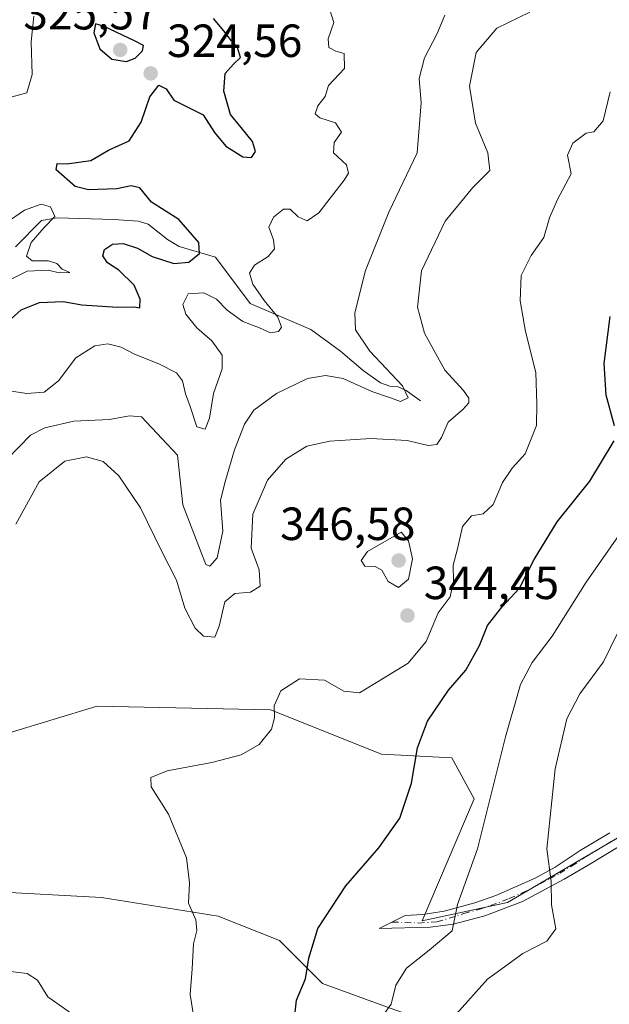
# Model space of a CAD drawing. Units: metres. Extents: x 632767 to 636280, y 4653338 to 4655722.
# Drawn here: x 632989 to 633116, y 4654003 to 4654216 of the extents above; entities that cross this region are included whole.
import ezdxf

# ---------------------------------------------------------------- set-up
doc = ezdxf.new("R2010")
doc.units = ezdxf.units.M
doc.header["$MEASUREMENT"] = 0
doc.linetypes.add('DGN Style 4', pattern=[2.638475, 1.318413, -0.659207, 0.001648, -0.659207])
for name, color, linetype, lineweight in [('Camino Cxs', 7, 'Continuous', 0), ('Camino eje', 30, 'DGN Style 4', 13), ('Corriente natural lineal', 142, 'Continuous', 13), ('Cultivos herbáceos CxS', 92, 'Continuous', 0), ('Curva de nivel maestra', 30, 'Continuous', 30), ('Curva de nivel normal', 30, 'Continuous', 0), ('Laguna Cxs', 142, 'Continuous', 13), ('Matorral CxS', 135, 'Continuous', 0), ('Pastizal CxS', 92, 'Continuous', 0), ('Punto de cota en terreno', 7, 'Continuous', 0), ('Rótulo de punto de cota en terreno', 7, 'Continuous', 0)]:
    doc.layers.add(name, color=color, linetype=linetype, lineweight=lineweight)
doc.styles.add('Style-Arial', font='txt')

# ---------------------------------------------------------------- blocks, each defined once
blk = doc.blocks.new('*U8')
at = {"layer": 'Cultivos herbáceos CxS', "color": 92, "linetype": 'Continuous', "lineweight": 0}
for points in [[(633069.1567, 4654002.5495, 354.4058), (633054.6047, 4654007.8413, 350.2459), (633045.3441, 4654017.1017, 348.4329), (633032.1149, 4654022.3933, 345.5324), (633006.9795, 4654026.3621, 343.981), (632983.1669, 4654027.6851, 342.5955), (632971.2607, 4654021.0705, 341.8445), (632967.2919, 4654011.8099, 340.71), (632958.0315, 4654002.5495, 341.5234)], [(632895.8543, 4653995.9349, 340.8306), (632899.9345, 4654010.2073, 342.2033), (632921.0687, 4654021.2233, 342.8093), (632950.6249, 4654043.8385, 343.1459), (632987.6077, 4654062.0359, 343.214), (633005.5519, 4654067.4989, 344.4933), (633005.9399, 4654067.6173, 344.4938), (633043.4001, 4654066.8183, 344.6329), (633067.3111, 4654057.2489, 348.2191), (633082.4543, 4654056.4515, 350.8742), (633087.2365, 4654047.6797, 352.358), (633076.0783, 4654021.3659, 352.87), (633094.4095, 4654025.3521, 356.7643), (633123.1023, 4654042.0967, 362.8404)]]:
    blk.add_polyline3d(points, dxfattribs=at)
blk = doc.blocks.new('*U14')
at = {"layer": 'Matorral CxS', "color": 135, "linetype": 'Continuous', "lineweight": 0}
blk.add_polyline3d([(633123.1023, 4654042.0967, 362.8404), (633094.4095, 4654025.3521, 356.7643), (633076.0783, 4654021.3659, 352.87), (633087.2365, 4654047.6797, 352.358), (633082.4543, 4654056.4515, 350.8742), (633067.3111, 4654057.2489, 348.2191), (633043.4001, 4654066.8183, 344.6329), (633005.9399, 4654067.6173, 344.4938), (633005.5519, 4654067.4989, 344.4933), (632987.6077, 4654062.0359, 343.214)], dxfattribs=at)
blk = doc.blocks.new('5PATER')
at = {"layer": 'Laguna Cxs', "linetype": 'Continuous', "lineweight": 0}
h = blk.add_hatch(color=51, dxfattribs=at)
edge = h.paths.add_edge_path()
edge.add_ellipse((0, 0), major_axis=(-0.11, -0.111), ratio=0.999422, start_angle=0, end_angle=360)

msp = doc.modelspace()

# ---------------------------------------------------------------- linework, layer by layer
at = {"layer": 'Camino Cxs', "color": 7, "linetype": 'Continuous', "lineweight": 0}
msp.add_polyline3d([(633118.7301, 4654037.5301, 362.6083), (633111.7901, 4654033.3701, 361.976), (633106.6501, 4654030.3101, 360.8166), (633097.7001, 4654025.5401, 358.1022), (633089.5901, 4654022.4701, 356.1782), (633082.7301, 4654020.6401, 354.9003), (633077.8001, 4654019.9801, 353.8362), (633066.8201, 4654019.7101, 351.9017), (633072.4201, 4654022.5001, 352.4772), (633076.2301, 4654022.7401, 353.2223), (633080.8101, 4654023.4401, 354.1214), (633087.4001, 4654025.2401, 355.5601), (633091.9601, 4654026.8301, 356.6724), (633100.4201, 4654030.5501, 358.9526), (633104.7301, 4654032.9201, 360.2535), (633110.1201, 4654036.5101, 361.879), (633116.5101, 4654040.3401, 362.9309)], dxfattribs=at)
msp.add_polyline3d([(633118.7301, 4654037.5301, 362.6083), (633111.7901, 4654033.3701, 361.976), (633106.6501, 4654030.3101, 360.8166), (633097.7001, 4654025.5401, 358.1022), (633089.5901, 4654022.4701, 356.1782), (633082.7301, 4654020.6401, 354.9003), (633077.8001, 4654019.9801, 353.8362), (633066.8201, 4654019.7101, 351.9017), (633072.4201, 4654022.5001, 352.4772), (633076.2301, 4654022.7401, 353.2223), (633080.8101, 4654023.4401, 354.1214), (633087.4001, 4654025.2401, 355.5601), (633091.9601, 4654026.8301, 356.6724), (633100.4201, 4654030.5501, 358.9526), (633104.7301, 4654032.9201, 360.2535), (633110.1201, 4654036.5101, 361.879), (633116.5101, 4654040.3401, 362.9309)], dxfattribs=at)
at = {"layer": 'Camino eje', "color": 30, "linetype": 'DGN Style 4', "lineweight": 13}
msp.add_polyline3d([(633069.6201, 4654021.1051, 352.1767), (633075.2559, 4654020.8995, 353.218), (633079.2247, 4654021.1375, 354.051), (633085.0651, 4654022.9401, 355.1661), (633088.4951, 4654023.8551, 355.8883), (633090.7751, 4654024.6501, 356.3909), (633094.8301, 4654026.1851, 357.4023), (633099.0601, 4654028.0451, 358.5506), (633103.5351, 4654030.4301, 359.8993), (633105.6901, 4654031.6151, 360.4966), (633108.2601, 4654033.1451, 361.1576), (633110.9551, 4654034.9401, 361.9139), (633117.6201, 4654038.9351, 362.7958)], dxfattribs=at)
at = {"layer": 'Corriente natural lineal', "color": 142, "linetype": 'Continuous', "lineweight": 13}
msp.add_polyline3d([(633075.6901, 4654133.4201, 336.1514), (633072.5901, 4654135.6101, 335.6512), (633070.8801, 4654136.4401, 335.4282), (633069.1101, 4654136.5501, 334.9461), (633067.0801, 4654137.2501, 334.3291), (633063.3201, 4654139.9001, 334.014), (633058.4301, 4654144.1001, 332.8379), (633052.1027, 4654148.8022, 332.1646), (633039.0058, 4654154.3585, 328.7634), (633031.5101, 4654164.3201, 326.2088), (633023.7301, 4654166.6801, 324.8577), (633021.1701, 4654168.1901, 324.2972), (633017.0401, 4654171.4301, 323.4141), (633014.9001, 4654172.1001, 323.1034), (633009.6301, 4654172.4901, 322.8183), (632997.4201, 4654172.8201, 320.2019), (632994.0701, 4654172.2401, 320.3503), (632988.4501, 4654166.6101, 319.6009)], dxfattribs=at)
at = {"layer": 'Cultivos herbáceos CxS', "color": 92, "linetype": 'Continuous', "lineweight": 0}
for points in [[(633216.3677, 4654169.9085, 363.3147), (633200.8865, 4654188.1181, 367.3755), (633190.0533, 4654195.1963, 369.0853), (633182.1867, 4654198.8283, 369.3818), (633179.6909, 4654199.9805, 368.7835), (633177.3003, 4654191.2099, 368.8187), (633174.9093, 4654180.8431, 368.3199), (633159.7661, 4654150.5427, 367.0384), (633152.9845, 4654111.2867, 363.3884), (633145.0105, 4654089.5915, 363.0095), (633123.1023, 4654042.0967, 362.8404), (633094.4095, 4654025.3521, 356.7643), (633076.0783, 4654021.3659, 352.87), (633087.2365, 4654047.6797, 352.358), (633082.4543, 4654056.4515, 350.8742), (633067.3111, 4654057.2489, 348.2191), (633043.4001, 4654066.8183, 344.6329), (633005.9399, 4654067.6173, 344.4938), (633005.5519, 4654067.4989, 344.4933), (632987.6077, 4654062.0359, 343.214), (632950.6249, 4654043.8385, 343.1459), (632921.0687, 4654021.2233, 342.8093), (632899.9345, 4654010.2073, 342.2033)], [(632899.9345, 4654010.2073, 342.2033), (632895.8543, 4653995.9349, 340.8306), (632917.0211, 4653995.9349, 342.4622), (632927.6043, 4653997.2579, 343.0033), (632942.1565, 4653998.5807, 343.0031), (632958.0315, 4654002.5495, 341.5234), (632967.2919, 4654011.8099, 340.71), (632971.2607, 4654021.0705, 341.8445), (632983.1669, 4654027.6851, 342.5955), (633006.9795, 4654026.3621, 343.981), (633032.1149, 4654022.3933, 345.5324), (633045.3441, 4654017.1017, 348.4329), (633054.6047, 4654007.8413, 350.2459), (633069.1567, 4654002.5495, 354.4058), (633095.6151, 4653993.2891, 363.2724), (633100.9067, 4653978.7369, 362.8072), (633103.5527, 4653958.8933, 360.3948), (633107.5213, 4653940.3723, 357.5684), (633112.8131, 4653928.4661, 355.3754), (633112.8131, 4653915.2369, 354.0884), (633120.7505, 4653904.6535, 353.0062)]]:
    msp.add_polyline3d(points, dxfattribs=at)
at = {"layer": 'Curva de nivel maestra', "color": 30, "linetype": 'Continuous', "lineweight": 30, "flags": 128}
for points, elevation in [([(632987.54, 4654151.0801), (632989.66, 4654153.0001), (632993.65, 4654154.6101), (632998.69, 4654154.8301), (633002.77, 4654154.1101), (633010.43, 4654153.5601), (633014, 4654153.6201), (633015.2, 4654153.4701), (633015.34, 4654155.2901), (633014.02, 4654158.3101), (633010.69, 4654161.5301), (633008.27, 4654163.1101), (633007.27, 4654164.6101), (633007.65, 4654166.0101), (633009.37, 4654167.1701), (633011.62, 4654167.3301), (633014.7, 4654166.3201), (633017.9, 4654164.4601), (633022.55, 4654162.9901), (633025.82, 4654163.2601), (633028.06, 4654165.1201), (633027.91, 4654167.5001), (633023.66, 4654172.4601), (633017.74, 4654176.1801), (633015.24, 4654179.3001), (633013.36, 4654179.7501), (633010.28, 4654179.0501), (633004.21, 4654178.8301), (633001.3, 4654179.5801), (632997.21, 4654183.1801), (632997.43, 4654184.5201), (632999.52, 4654184.4601), (633004.7, 4654185.2001), (633008.52, 4654187.4201), (633012.94, 4654189.4301), (633015.54, 4654193.4101), (633017.41, 4654198.8801), (633019.32, 4654201.4301), (633020.91, 4654200.6501), (633022.56, 4654198.1701), (633028.86, 4654194.9901), (633031.34, 4654191.2101), (633033.78, 4654188.2401), (633037.39, 4654185.9801), (633039.29, 4654185.8401), (633040.12, 4654187.0901), (633039.54, 4654189.2501), (633037.1, 4654192.2801), (633034.79, 4654195.0601), (633033.3, 4654200.1201), (633033.63, 4654203.9301), (633035.38, 4654205.9601), (633036.9, 4654207.3701), (633036.24, 4654209.5201), (633035, 4654210.9401), (633033.32, 4654213.1201), (633031.07, 4654215.7401)], 325), ([(633012.36, 4654206.5201), (633014.2, 4654207.2101), (633015.81, 4654208.7901), (633016.05, 4654209.9701), (633014.1, 4654210.9801), (633007.54, 4654214.0301), (633005.65, 4654214.6201), (633005.32, 4654212.6601), (633006.63, 4654209.2601), (633009.23, 4654207.0001), (633012.36, 4654206.5201)], 325), ([(633117.46, 4654127.9901), (633115.68, 4654134.6001), (633115.28, 4654141.4301), (633116.59, 4654151.6001)], 350), ([(633048.4, 4653999.0701), (633049, 4654004.3001), (633050.92, 4654008.8701), (633051.63, 4654013.3201), (633053.58, 4654019.7001), (633059.58, 4654028.9301), (633066.72, 4654037.1301), (633071.24, 4654043.5101), (633073.75, 4654051.0101), (633075.04, 4654058.6601), (633077.24, 4654064.3701), (633081.74, 4654071.0801), (633085.45, 4654075.3401), (633088.42, 4654080.6601), (633090.16, 4654084.9901), (633093.2, 4654088.9201), (633097.04, 4654093.0301), (633100.17, 4654099.2501), (633105.15, 4654107.3201), (633112.18, 4654116.1101), (633117.43, 4654124.7801)], 350)]:
    msp.add_lwpolyline(points, dxfattribs=dict(at, elevation=elevation))
at = {"layer": 'Curva de nivel normal', "color": 30, "linetype": 'Continuous', "lineweight": 0, "flags": 128}
for points, elevation in [([(632986.67, 4654135.6301), (632990.92, 4654134.9601), (632994.65, 4654135.2701), (632997.69, 4654137.7201), (633001.48, 4654142.6701), (633005.54, 4654145.2201), (633008.37, 4654145.6701), (633011.18, 4654144.9501), (633014.1, 4654143.4201), (633019.33, 4654141.3701), (633023.14, 4654139.4301), (633024.41, 4654137.6901), (633025.05, 4654134.9001), (633026.05, 4654132.2101), (633027.5, 4654127.8201), (633029.3, 4654127.2801), (633030.25, 4654129.6601), (633031.08, 4654134.9901), (633032.94, 4654140.3201), (633032.95, 4654143.2401), (633030.71, 4654146.3301), (633027.52, 4654149.1401), (633025.11, 4654152.0701), (633024.49, 4654154.1601), (633025.65, 4654156.4601), (633029.04, 4654156.7001), (633031.74, 4654155.3001), (633034.02, 4654152.9301), (633037.43, 4654150.4801), (633041.04, 4654149.1001), (633043.37, 4654148.0601), (633045.12, 4654148.3601), (633045.74, 4654149.2501), (633044.98, 4654151.4501), (633041.99, 4654155.0001), (633039.56, 4654158.5601), (633038.85, 4654160.9001), (633039.91, 4654162.6301), (633042.88, 4654164.4601), (633044.24, 4654166.1201), (633044.03, 4654168.1201), (633043.05, 4654170.8101), (633044.04, 4654172.9901), (633046.2, 4654174.6701), (633047.6, 4654174.6601), (633049.38, 4654173.0501), (633051.25, 4654172.2001), (633053.78, 4654173.9101), (633059.29, 4654180.9101), (633060.16, 4654182.4801), (633059.78, 4654184.2601), (633056.97, 4654186.8301), (633057.12, 4654189.0401), (633058.7, 4654191.2901), (633057.4, 4654193.3101), (633054.04, 4654194.3601), (633053, 4654195.2201), (633053.58, 4654196.9801), (633055.17, 4654198.9801), (633055.86, 4654201.3101), (633059.33, 4654204.9801), (633059.23, 4654208.2401), (633057.44, 4654208.7601), (633055.98, 4654209.5201), (633055.81, 4654211.4201), (633057, 4654214.9401), (633056.19, 4654217.6401)], 330), ([(632988.52, 4654106.8101), (632993.58, 4654115.9801), (632999.08, 4654120.3701), (633003.78, 4654121.3501), (633007.3, 4654120.3101), (633010.68, 4654117.2301), (633015.4, 4654110.3501), (633019.98, 4654100.9301), (633023.14, 4654094.7601), (633024.93, 4654088.7101), (633027.18, 4654084.4501), (633028.93, 4654082.7101), (633031.38, 4654082.5001), (633032.31, 4654084.8401), (633033.52, 4654090.1001), (633035.7, 4654091.8601), (633039.08, 4654092.2101), (633041.19, 4654093.5001), (633040.95, 4654096.9901), (633039.19, 4654101.6601), (633039.6, 4654108.9901), (633042.71, 4654116.3201), (633046.68, 4654120.8301), (633051.18, 4654123.6501), (633056.2, 4654124.7401), (633065.01, 4654125.2501), (633072.85, 4654124.8701), (633077.33, 4654123.7801), (633079.25, 4654123.9901), (633080.24, 4654125.4701), (633081.65, 4654128.8001), (633084.8, 4654131.5501), (633086.13, 4654132.9401), (633086.14, 4654133.9501), (633084.93, 4654135.6201), (633080.93, 4654140.0301), (633076.54, 4654147.9901), (633075.03, 4654153.5901), (633075.95, 4654161.4001), (633081, 4654172.1001), (633086.98, 4654179.3701), (633090.67, 4654183.0501), (633090.24, 4654186.8401), (633087.58, 4654193.2001), (633086.23, 4654201.1901), (633087.68, 4654208.4401), (633092.15, 4654213.6701), (633099.27, 4654217.1001)], 340), ([(632984.1, 4654118.2401), (632991.7, 4654126.0201), (632994.79, 4654127.5801), (633001.04, 4654128.9901), (633008.7, 4654129.3801), (633013.04, 4654130.1601), (633015.56, 4654129.9801), (633023.37, 4654121.6701), (633024.5, 4654110.9601), (633026.99, 4654104.4301), (633029.46, 4654098.1601), (633030.29, 4654097.7601), (633031.87, 4654099.5401), (633033.1, 4654105.3201), (633032.6, 4654112.0301), (633033.7, 4654116.2001), (633035.66, 4654122.8601), (633037.76, 4654128.4001), (633039.79, 4654131.3601), (633044.7, 4654135.0001), (633051.39, 4654138.2201), (633055.26, 4654138.8401), (633059.06, 4654138.2001), (633065.25, 4654135.4301), (633069.26, 4654134.0301), (633071.37, 4654133.2201), (633073.07, 4654134.0501), (633071.85, 4654136.6501), (633064.78, 4654144.0701), (633061.7, 4654148.6901), (633061.55, 4654152.3301), (633063.82, 4654161.5001), (633068.9, 4654174.0301), (633074.96, 4654186.8201), (633075.83, 4654197.6001), (633075.41, 4654202.8101), (633076.58, 4654207.2701), (633079.29, 4654212.5301), (633080.91, 4654216.5001)], 335), ([(632987.71, 4654198.9001), (632990.89, 4654199.7401), (632992.04, 4654203.6701), (632991.8, 4654210.7501), (632992.37, 4654216.2801)], 320), ([(633026.72, 4654001.4301), (633026.08, 4654005.4801), (633026.54, 4654011.0201), (633026.81, 4654016.3801), (633027.54, 4654019.2901), (633027.28, 4654021.6001), (633025.75, 4654025.1601), (633025.94, 4654029.5901), (633025.28, 4654034.9601), (633021.39, 4654044.3601), (633017.67, 4654050.2701), (633017.61, 4654052.2801), (633021.13, 4654053.7001), (633030.73, 4654055.4701), (633037.07, 4654057.1601), (633040.92, 4654059.3401), (633043.6, 4654062.6601), (633044.26, 4654065.0801), (633044.2, 4654067.7001), (633045.6, 4654070.9201), (633049.66, 4654073.4701), (633055.04, 4654073.2301), (633059.17, 4654070.8201), (633062.56, 4654070.5101), (633067.5, 4654073.5101), (633073.02, 4654076.8901), (633076.95, 4654081.5301), (633079.54, 4654087.7001), (633082.09, 4654091.1801), (633082.79, 4654094.5501), (633082.75, 4654097.9801), (633083.65, 4654101.5101), (633084.74, 4654106.3201), (633086.68, 4654108.6201), (633089.22, 4654109.0801), (633091.36, 4654111.1001), (633093.35, 4654115.8201), (633095.48, 4654118.8901), (633098.27, 4654121.9801), (633100.7, 4654128.1201), (633100.77, 4654132.7501), (633100.55, 4654139.5201), (633098.34, 4654148.3201), (633097.14, 4654154.9201), (633097.37, 4654160.3801), (633099.53, 4654164.7401), (633102.3, 4654168.5701), (633103.51, 4654172.8001), (633105.21, 4654176.8001), (633108.15, 4654182.2801), (633107.39, 4654186.3401), (633108.49, 4654188.9401), (633111.36, 4654191.0801), (633113.05, 4654191.3201), (633115.07, 4654193.7401), (633116.56, 4654199.9801)], 345), ([(632982.45, 4654157.1201), (632990.96, 4654161.3201), (632995.52, 4654161.5701), (632997.83, 4654160.9801), (633000.17, 4654161.0601), (632998.49, 4654161.7701), (632997.34, 4654162.9601), (632995.56, 4654163.5701), (632992.03, 4654163.5401), (632990.85, 4654164.6001), (632991.79, 4654167.5101), (632994.62, 4654170.7401), (632996.92, 4654173.0801), (632995.97, 4654175.2001), (632993.98, 4654175.7701), (632990.42, 4654174.5001), (632986.04, 4654171.4601)], 320), ([(633071.51, 4654105.1301), (633064.26, 4654100.9101), (633062.94, 4654098.9701), (633063.74, 4654097.8001), (633065.96, 4654097.7201), (633067.38, 4654096.9201), (633068.75, 4654094.4401), (633070.98, 4654093.2001), (633073.12, 4654095.0101), (633073.97, 4654099.3401), (633073.12, 4654103.2301), (633071.51, 4654105.1301)], 345), ([(633119.36, 4654105.7401), (633111.36, 4654094.3601), (633104.05, 4654082.7301), (633099.77, 4654077.0001), (633097.24, 4654072.2701), (633094.03, 4654060.9801), (633088.01, 4654036.8801), (633083.7, 4654024.8801), (633082.51, 4654019.2401), (633077.57, 4654015.0801), (633072.7, 4654011.1401), (633070.4, 4654007.4901), (633069.4, 4654003.4501), (633067.56, 4654000.9701)], 355), ([(633119.7, 4654086.6101), (633115.12, 4654077.1801), (633110.03, 4654070.2401), (633107.24, 4654064.8601), (633104.68, 4654054.1101), (633102.92, 4654036.8801), (633103.87, 4654029.8301), (633103.9, 4654024.8401), (633104.82, 4654019.6601), (633102.93, 4654016.9901), (633097.74, 4654014.3201), (633090.12, 4654008.8301), (633083.42, 4654001.3601)], 360), ([(633000.31, 4654001.5201), (632995.4, 4654005.0301), (632993.21, 4654008.5601), (632990.93, 4654009.9901), (632987.37, 4654010.4201), (632985.7, 4654011.9601), (632983.33, 4654016.5301), (632979.44, 4654018.8401), (632977.34, 4654021.1901), (632975.57, 4654021.4301), (632973.37, 4654020.5401), (632968.52, 4654015.7001), (632959.16, 4654003.3401)], 340)]:
    msp.add_lwpolyline(points, dxfattribs=dict(at, elevation=elevation))
at = {"layer": 'Matorral CxS', "color": 135, "linetype": 'Continuous', "lineweight": 0}
msp.add_polyline3d([(633216.3677, 4654169.9085, 363.3147), (633200.8865, 4654188.1181, 367.3755), (633190.0533, 4654195.1963, 369.0853), (633182.1867, 4654198.8283, 369.3818), (633179.6909, 4654199.9805, 368.7835), (633177.3003, 4654191.2099, 368.8187), (633174.9093, 4654180.8431, 368.3199), (633159.7661, 4654150.5427, 367.0384), (633152.9845, 4654111.2867, 363.3884), (633145.0105, 4654089.5915, 363.0095), (633123.1023, 4654042.0967, 362.8404), (633094.4095, 4654025.3521, 356.7643), (633076.0783, 4654021.3659, 352.87), (633087.2365, 4654047.6797, 352.358), (633082.4543, 4654056.4515, 350.8742), (633067.3111, 4654057.2489, 348.2191), (633043.4001, 4654066.8183, 344.6329), (633005.9399, 4654067.6173, 344.4938), (633005.5519, 4654067.4989, 344.4933), (632987.6077, 4654062.0359, 343.214), (632950.6249, 4654043.8385, 343.1459), (632921.0687, 4654021.2233, 342.8093), (632899.9345, 4654010.2073, 342.2033)], dxfattribs=at)
at = {"layer": 'Pastizal CxS', "color": 92, "linetype": 'Continuous', "lineweight": 0}
for points in [[(632899.9345, 4654010.2073, 342.2033), (632895.8543, 4653995.9349, 340.8306), (632917.0211, 4653995.9349, 342.4622), (632927.6043, 4653997.2579, 343.0033), (632942.1565, 4653998.5807, 343.0031), (632958.0315, 4654002.5495, 341.5234), (632967.2919, 4654011.8099, 340.71), (632971.2607, 4654021.0705, 341.8445), (632983.1669, 4654027.6851, 342.5955), (633006.9795, 4654026.3621, 343.981), (633032.1149, 4654022.3933, 345.5324), (633045.3441, 4654017.1017, 348.4329), (633054.6047, 4654007.8413, 350.2459), (633069.1567, 4654002.5495, 354.4058), (633095.6151, 4653993.2891, 363.2724), (633100.9067, 4653978.7369, 362.8072), (633103.5527, 4653958.8933, 360.3948), (633107.5213, 4653940.3723, 357.5684), (633112.8131, 4653928.4661, 355.3754), (633112.8131, 4653915.2369, 354.0884), (633120.7505, 4653904.6535, 353.0062)], [(632958.0315, 4654002.5495, 341.5234), (632967.2919, 4654011.8099, 340.71), (632971.2607, 4654021.0705, 341.8445), (632983.1669, 4654027.6851, 342.5955), (633006.9795, 4654026.3621, 343.981), (633032.1149, 4654022.3933, 345.5324), (633045.3441, 4654017.1017, 348.4329), (633054.6047, 4654007.8413, 350.2459), (633069.1567, 4654002.5495, 354.4058)]]:
    msp.add_polyline3d(points, dxfattribs=at)

# ---------------------------------------------------------------- block references
at = {"layer": 'Cultivos herbáceos CxS', "color": 92, "linetype": 'Continuous', "lineweight": 0}
msp.add_blockref('*U8', (0, 0), dxfattribs=at)
at = {"layer": 'Matorral CxS', "color": 135, "linetype": 'Continuous', "lineweight": 0}
msp.add_blockref('*U14', (0, 0), dxfattribs=at)
at = {"layer": 'Punto de cota en terreno', "color": 7, "linetype": 'Continuous', "lineweight": 0, "xscale": 10, "yscale": 10, "zscale": 10}
for p in [(633011, 4654209, 325.57), (633017.57, 4654203.95, 324.56), (633071, 4654099, 346.58), (633072.89, 4654087.16, 344.45)]:
    msp.add_blockref('5PATER', p, dxfattribs=at)

# ---------------------------------------------------------------- texts
at = {"layer": 'Rótulo de punto de cota en terreno', "color": 7, "linetype": 'Continuous', "lineweight": 0, "style": 'Style-Arial'}
for s, p in [('325,57', (632990.1272, 4654213.4097)), ('324,56', (633021.0978, 4654207.4778)), ('346,58', (633045.4472, 4654103.4097)), ('344,45', (633076.4178, 4654090.6878))]:
    msp.add_text(s, height=7, dxfattribs=at).set_placement(p)

doc.saveas('drawing.dxf')
